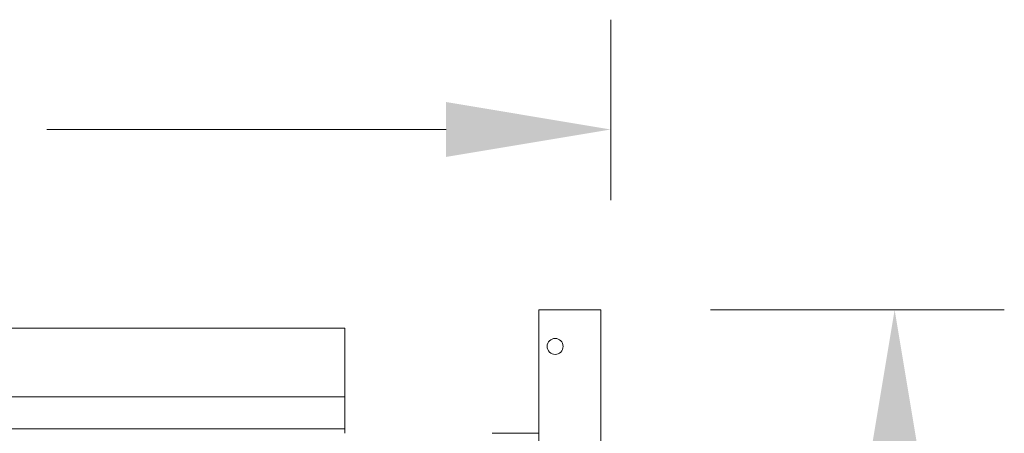
# Paper-space layout 'Layout1' of a CAD drawing. Extents: x -0.1 to 16.7, y -0.1 to 10.7.
# Drawn here: x 4.2 to 5.1, y 4.2 to 4.6 of the extents above; entities that cross this region are included whole.
import ezdxf

# ---------------------------------------------------------------- set-up
doc = ezdxf.new("R2010")
doc.units = 0
doc.header["$LTSCALE"] = 2.5
doc.header["$MEASUREMENT"] = 0
doc.layers.get('0').update_dxf_attribs({"linetype": 'CONTINUOUS'})

# ---------------------------------------------------------------- blocks, each defined once
blk = doc.blocks.new('WITTUR_MASON2')
at = {"color": 7, "linetype": 'Continuous', "lineweight": 0}
for p, q in [((-4.06106, -1.373981), (-4.06106, -1.209739)), ((-3.970027, -1.473981), (-3.702161, -1.473981))]:
    blk.add_line(p, q, dxfattribs=at)
at = {"color": 0, "linetype": 'Continuous', "lineweight": 9}
blk.add_line((-4.575127, -1.309739), (-4.21106, -1.309739), dxfattribs=at)
at = {"color": 7, "linetype": 'Continuous', "lineweight": 15}
for p, q in [((-4.078994, -1.473981), (-4.126594, -1.473981)), ((-4.126594, -1.742572), (-4.126594, -1.473981)), ((-4.070027, -1.473981), (-4.078994, -1.473981)), ((-4.070027, -4.586481), (-4.070027, -1.473981)), ((-4.30336, -1.490647), (-5.986694, -1.490647)), ((-4.30336, -1.549314), (-4.30336, -1.490647)), ((-4.30336, -1.553314), (-4.30336, -1.549314)), ((-4.30336, -1.553314), (-5.986694, -1.553314)), ((-4.30336, -1.561314), (-4.30336, -1.553314)), ((-4.30336, -1.578481), (-4.30336, -1.561314)), ((-4.30336, -1.582481), (-4.30336, -1.578481)), ((-4.30336, -1.582481), (-5.986694, -1.582481)), ((-4.30336, -1.586481), (-4.30336, -1.582481)), ((-4.168985, -1.586481), (-4.126594, -1.586481))]:
    blk.add_line(p, q, dxfattribs=at)
blk.add_circle((-4.111694, -1.507314), 0.007283, dxfattribs=at)
at = {"color": 7, "linetype": 'Continuous'}
for points in [[(-4.21106, -1.284739), (-4.21106, -1.334739), (-4.06106, -1.309739)], [(-3.777161, -1.623981), (-3.827161, -1.623981), (-3.802161, -1.473981)]]:
    blk.add_solid(points, dxfattribs=at)

psp = doc.layouts.get("Layout1")

# ---------------------------------------------------------------- block references
at = {"linetype": 'ByBlock'}
psp.add_blockref('WITTUR_MASON2', (8.77, 5.79), dxfattribs=at)

doc.saveas('drawing.dxf')
